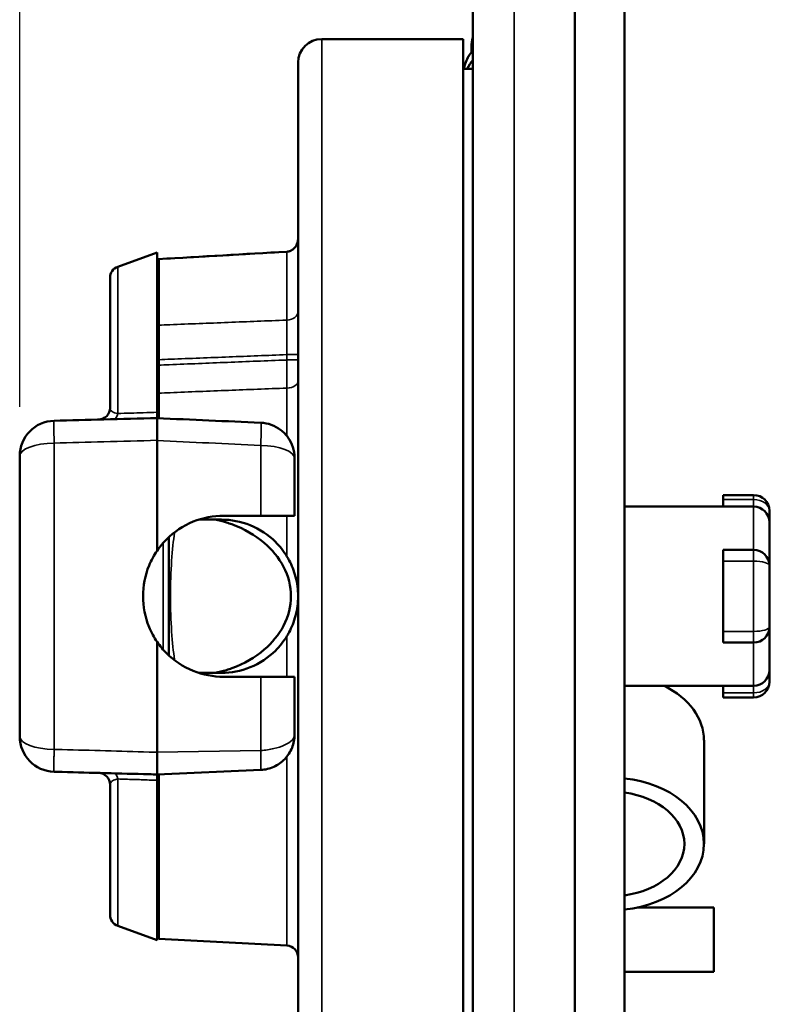
# Model space of a CAD drawing. Units: inches. Extents: x 0 to 17, y 0 to 11.
# Drawn here: x 5.9 to 6.8, y 5.5 to 6.8 of the extents above; entities that cross this region are included whole.
import ezdxf

# ---------------------------------------------------------------- set-up
doc = ezdxf.new("R2010")
doc.units = ezdxf.units.IN
doc.header["$MEASUREMENT"] = 0
for name, color, linetype, lineweight in [('Dimension (ANSI)', 7, 'Continuous', 25), ('Visible (ANSI)', 7, 'Continuous', 50), ('Visible Narrow (ANSI)', 7, 'Continuous', 35)]:
    doc.layers.add(name, color=color, linetype=linetype, lineweight=lineweight)

msp = doc.modelspace()

# ---------------------------------------------------------------- linework, layer by layer
at = {"layer": 'Dimension (ANSI)', "color": 7}
msp.add_line((5.8637, 6.2935), (5.8637, 8.753), dxfattribs=at)
at = {"layer": 'Visible (ANSI)'}
for p, q in [((6.5707, 7.7704), (6.5707, 4.3348)), ((6.4407, 4.3433), (6.4407, 7.7618)), ((6.6337, 7.7652), (6.6337, 4.3402)), ((6.4282, 6.7617), (6.2482, 6.7617)), ((6.4282, 5.3437), (6.4282, 6.7617)), ((6.4389, 6.7452), (6.4389, 6.7516)), ((6.2182, 5.3737), (6.2182, 6.7317)), ((6.4282, 6.7239), (6.4407, 6.7239)), ((5.9885, 6.4719), (6.0387, 6.4902)), ((6.0387, 6.2868), (6.0387, 6.4902)), ((6.0407, 6.4813), (6.0407, 6.3976)), ((5.9787, 6.2925), (5.9787, 6.4579)), ((6.0407, 6.3467), (6.0407, 6.3537)), ((6.0407, 6.3111), (6.0407, 6.2792)), ((6.0387, 6.2507), (6.0387, 6.2511)), ((6.0387, 6.1107), (6.0387, 6.2507)), ((5.8637, 5.8744), (5.8637, 6.231)), ((6.2137, 6.2283), (6.2137, 6.2284)), ((6.2137, 6.2283), (6.2137, 6.1552)), ((6.7982, 6.1815), (6.7592, 6.1815)), ((6.7592, 6.1815), (6.7592, 6.1756)), ((6.6337, 6.1667), (6.7982, 6.1667)), ((6.7592, 6.1756), (6.7592, 6.1667)), ((6.1232, 6.1552), (6.1682, 6.1552)), ((6.1682, 6.1552), (6.1706, 6.1552)), ((6.8182, 6.1615), (6.8182, 6.1467)), ((6.8182, 6.0917), (6.8182, 6.1467)), ((6.0537, 6.128), (6.0537, 5.9774)), ((6.7592, 6.1117), (6.7982, 6.1117)), ((6.7592, 6.1117), (6.7592, 6.0974)), ((6.7592, 6.008), (6.7592, 6.0974)), ((6.8182, 6.0137), (6.8182, 6.0917)), ((6.8182, 5.9587), (6.8182, 6.0137)), ((6.7592, 6.008), (6.7592, 5.9937)), ((6.0387, 5.8542), (6.0387, 5.9947)), ((6.7982, 5.9937), (6.7592, 5.9937)), ((6.8182, 5.9587), (6.8182, 5.9439)), ((6.1682, 5.9502), (6.1232, 5.9502)), ((6.1706, 5.9502), (6.1682, 5.9502)), ((6.2137, 5.9502), (6.2137, 5.8767)), ((6.6337, 5.9387), (6.7982, 5.9387)), ((6.7592, 5.9387), (6.7592, 5.9297)), ((6.7592, 5.9297), (6.7592, 5.9239)), ((6.7982, 5.9239), (6.7592, 5.9239)), ((6.7351, 5.7375), (6.7351, 5.8695)), ((6.0387, 5.8259), (6.1706, 5.8317)), ((6.0407, 5.826), (6.0407, 5.6167)), ((5.9787, 5.6475), (5.9787, 5.8129)), ((6.0387, 5.6152), (6.0387, 5.8186)), ((6.6503, 5.6567), (6.7477, 5.6567)), ((6.7477, 5.5747), (6.7477, 5.6567)), ((5.9885, 5.6334), (6.0387, 5.6152)), ((6.0407, 5.6167), (6.204, 5.6082)), ((6.6337, 5.5747), (6.7477, 5.5747))]:
    msp.add_line(p, q, dxfattribs=at)
at = {"layer": 'Visible (ANSI)', "extrusion": (0, 0, -1)}
for centre, radius, start, end in [((-6.2482, 6.7317), 0.03, 0, 90), ((-50.8494, -772.0778), 779.8479, 86.7060662, 86.7180808), ((-5.9937, 6.4579), 0.015, 0, 70), ((-6.0537, 6.4433), 0.015, 330.0736, 0), ((-6.7982, 6.1615), 0.02, 90, 180), ((-6.7982, 6.1467), 0.02, 90, 180), ((-6.7982, 6.0917), 0.02, 90, 180), ((-6.7982, 5.9587), 0.02, 180, 270), ((-6.7982, 5.9439), 0.02, 180, 270), ((-5.9637, 5.8129), 0.015, 91.5, 180), ((-6.0537, 5.6621), 0.015, 0, 29.9264), ((-5.9937, 5.6475), 0.015, 290, 0), ((-6.2032, 5.5932), 0.015, 93, 180)]:
    msp.add_arc(centre, radius, start, end, dxfattribs=at)
at = {"layer": 'Visible (ANSI)'}
for centre, radius, start, end in [((5.9637, 6.2925), 0.015, 271.5, 0), ((5.9087, 6.231), 0.045, 91.5, 180), ((6.7982, 6.0137), 0.02, 270, 0), ((5.9087, 5.8744), 0.045, 180, 268.5)]:
    msp.add_arc(centre, radius, start, end, dxfattribs=at)
at = {"layer": 'Visible (ANSI)', "extrusion": (0, 0, -1)}
for centre, major_axis, ratio, start_param, end_param in [((6.4827, 6.7516), (-0.0437, 0), 0.969604, 0, 0.283794), ((6.4827, 6.701), (0.0545, 0), 0.969604, 3.590649, 3.832541), ((6.6163, 5.7375), (0.0937, 0), 0.710076, 4.8983, 7.66807)]:
    msp.add_ellipse(centre, major_axis=major_axis, ratio=ratio, start_param=start_param, end_param=end_param, dxfattribs=at)
at = {"layer": 'Visible (ANSI)'}
for centre, major_axis, ratio, start_param, end_param in [((12.0362, 6.5238), (83.8494, -3.661), 0.006043, 4.641065, 4.642642), ((6.6163, 5.8695), (0.1187, 0), 0.710076, 0, 0.962024), ((6.6163, 5.7375), (0.1187, 0), 0.710076, 4.85884, 7.707531)]:
    msp.add_ellipse(centre, major_axis=major_axis, ratio=ratio, start_param=start_param, end_param=end_param, dxfattribs=at)
for points, knots in [([(6.4292, 6.7239), (6.4297, 6.7261), (6.4302, 6.7282), (6.4327, 6.7356), (6.4355, 6.7407), (6.4395, 6.7459), (6.4401, 6.7467), (6.4407, 6.7474)], [6.478553, 6.478553, 6.478553, 6.478553, 6.6014119, 6.6014119, 6.9200232, 6.9200232, 6.9727279, 6.9727279, 6.9727279, 6.9727279]), ([(6.2182, 6.5079), (6.2182, 6.5062), (6.2179, 6.5046), (6.2171, 6.5013), (6.2164, 6.4998), (6.2147, 6.497), (6.2136, 6.4958), (6.2112, 6.4936), (6.2099, 6.4928), (6.2071, 6.4916), (6.2056, 6.4912), (6.2041, 6.4911), (6.204, 6.4911), (6.2039, 6.4911)], [0.0366163, 0.0366163, 0.0366163, 0.0366163, 0.0687167, 0.0687167, 0.1008171, 0.1008171, 0.1329175, 0.1329175, 0.1650179, 0.1650179, 0.1958073, 0.1958073, 0.1971183, 0.1971183, 0.1971183, 0.1971183]), ([(6.0407, 6.4817), (6.0407, 6.4817), (6.0407, 6.4817), (6.0407, 6.4816), (6.0407, 6.4814), (6.0407, 6.4813)], [0.04005762, 0.04005762, 0.04005762, 0.04005762, 0.0453094, 0.0453094, 0.05087855, 0.05087855, 0.05087855, 0.05087855]), ([(6.0407, 6.3976), (6.0407, 6.3923), (6.0407, 6.386), (6.0407, 6.3749), (6.0407, 6.3708), (6.0407, 6.3624), (6.0407, 6.358), (6.0407, 6.3537)], [0, 0, 0, 0, 0.1189168, 0.1189168, 0.1849898, 0.1849898, 0.2510802, 0.2510802, 0.2510802, 0.2510802]), ([(6.0407, 6.3467), (6.0407, 6.3403), (6.0407, 6.334), (6.0407, 6.3219), (6.0407, 6.3162), (6.0407, 6.3111)], [0, 0, 0, 0, 0.096909, 0.096909, 0.1937812, 0.1937812, 0.1937812, 0.1937812]), ([(6.0387, 6.2794), (6.016, 6.2788), (5.9933, 6.2783), (5.9496, 6.2771), (5.9285, 6.2766), (5.9075, 6.276)], [-0.6667178, -0.6667178, -0.6667178, -0.6667178, -0.3206331, -0.3206331, 0, 0, 0, 0]), ([(6.0387, 6.2794), (6.0387, 6.2794), (6.0387, 6.2799), (6.0387, 6.2814), (6.0387, 6.2822), (6.0387, 6.2842), (6.0387, 6.2854), (6.0387, 6.2868)], [0, 0, 0, 0, 0.03457626, 0.03457626, 0.05924088, 0.05924088, 0.08336078, 0.08336078, 0.08336078, 0.08336078]), ([(6.0387, 6.2511), (6.0387, 6.2566), (6.0387, 6.2615), (6.0387, 6.27), (6.0387, 6.2733), (6.0387, 6.2769), (6.0387, 6.2779), (6.0387, 6.2787), (6.0387, 6.2789), (6.0387, 6.279)], [0, 0, 0, 0, 0.089292, 0.089292, 0.1785538, 0.1785538, 0.2256588, 0.2256588, 0.2409013, 0.2409013, 0.2409013, 0.2409013]), ([(6.1706, 6.2735), (6.1752, 6.2733), (6.1798, 6.2724), (6.1884, 6.2692), (6.1925, 6.267), (6.1997, 6.2614), (6.2029, 6.2581), (6.2081, 6.2507), (6.2101, 6.2467), (6.2128, 6.2382), (6.2136, 6.2338), (6.2137, 6.229), (6.2137, 6.2287), (6.2137, 6.2284)], [0, 0, 0, 0, 0.046452, 0.046452, 0.0945973, 0.0945973, 0.1435433, 0.1435433, 0.1924893, 0.1924893, 0.2414354, 0.2414354, 0.24473, 0.24473, 0.24473, 0.24473]), ([(6.0387, 6.1107), (6.0424, 6.1161), (6.0466, 6.1211), (6.0602, 6.1346), (6.0718, 6.1424), (6.0969, 6.1527), (6.1104, 6.1552), (6.1232, 6.1552)], [2.6555193, 2.6555193, 2.6555193, 2.6555193, 2.7515482, 2.7515482, 2.9499036, 2.9499036, 3.1438751, 3.1438751, 3.1438751, 3.1438751]), ([(6.1706, 6.1552), (6.1757, 6.1552), (6.1813, 6.1552), (6.1909, 6.1552), (6.1964, 6.1552), (6.2043, 6.1552), (6.2081, 6.1552), (6.2124, 6.1552), (6.2137, 6.1552), (6.2137, 6.1552)], [0.0097872, 0.0097872, 0.0097872, 0.0097872, 0.0840906, 0.0840906, 0.1690098, 0.1690098, 0.2550405, 0.2550405, 0.3421853, 0.3421853, 0.3421853, 0.3421853]), ([(6.1207, 6.1502), (6.1328, 6.1502), (6.1455, 6.1478), (6.1694, 6.1381), (6.1805, 6.1307), (6.1947, 6.1166), (6.1997, 6.1103), (6.204, 6.1034)], [1.4894359, 1.4894359, 1.4894359, 1.4894359, 1.6731516, 1.6731516, 1.8626145, 1.8626145, 1.9810425, 1.9810425, 1.9810425, 1.9810425]), ([(6.127, 5.9588), (6.1293, 5.9595), (6.1316, 5.9603), (6.1493, 5.9667), (6.1636, 5.975), (6.1847, 5.9931), (6.1936, 6.0035), (6.2058, 6.027), (6.2091, 6.0401), (6.2091, 6.0653), (6.2058, 6.0784), (6.1936, 6.1019), (6.1847, 6.1123), (6.1636, 6.1304), (6.1493, 6.1387), (6.1316, 6.1451), (6.1293, 6.1458), (6.127, 6.1466)], [-1.506013, -1.506013, -1.506013, -1.506013, -1.471284, -1.471284, -1.237243, -1.237243, -1.044953, -1.044953, -0.852663, -0.852663, -0.660372, -0.660372, -0.468082, -0.468082, -0.234041, -0.234041, -0.199312, -0.199312, -0.199312, -0.199312]), ([(6.0387, 5.9947), (6.0347, 6.0005), (6.0312, 6.0069), (6.0232, 6.0261), (6.0207, 6.0398), (6.0207, 6.0656), (6.0232, 6.0793), (6.0312, 6.0985), (6.0347, 6.1049), (6.0387, 6.1107)], [0.4838391, 0.4838391, 0.4838391, 0.4838391, 0.5873598, 0.5873598, 0.7833211, 0.7833211, 0.9792825, 0.9792825, 1.0828032, 1.0828032, 1.0828032, 1.0828032]), ([(6.204, 6.1034), (6.2049, 6.1018), (6.2059, 6.1001), (6.2101, 6.0922), (6.2129, 6.0852), (6.2171, 6.0694), (6.2182, 6.0612), (6.2182, 6.0528), (6.2182, 6.0528), (6.2182, 6.0527)], [1.0333893, 1.0333893, 1.0333893, 1.0333893, 1.0817751, 1.0817751, 1.2505786, 1.2505786, 1.4232716, 1.4232716, 1.4245953, 1.4245953, 1.4245953, 1.4245953]), ([(6.2182, 6.0527), (6.2182, 6.0526), (6.2182, 6.0526), (6.2182, 6.0442), (6.2171, 6.036), (6.2129, 6.0201), (6.21, 6.013), (6.2058, 6.0051), (6.2049, 6.0035), (6.204, 6.002)], [-0.0009983, -0.0009983, -0.0009983, -0.0009983, 0, 0, 0.1356714, 0.1356714, 0.2694661, 0.2694661, 0.3060114, 0.3060114, 0.3060114, 0.3060114]), ([(6.204, 6.002), (6.1997, 5.9951), (6.1947, 5.9888), (6.1805, 5.9747), (6.1694, 5.9672), (6.1455, 5.9576), (6.1328, 5.9552), (6.1207, 5.9552)], [2.5006072, 2.5006072, 2.5006072, 2.5006072, 2.6190352, 2.6190352, 2.8084981, 2.8084981, 2.9922138, 2.9922138, 2.9922138, 2.9922138]), ([(6.1232, 5.9502), (6.1104, 5.9502), (6.0969, 5.9527), (6.0718, 5.963), (6.0602, 5.9708), (6.0466, 5.9843), (6.0424, 5.9893), (6.0387, 5.9947)], [1.5668593, 1.5668593, 1.5668593, 1.5668593, 1.7608308, 1.7608308, 1.9591862, 1.9591862, 2.0552151, 2.0552151, 2.0552151, 2.0552151]), ([(6.2137, 5.9502), (6.2137, 5.9502), (6.2124, 5.9502), (6.2081, 5.9502), (6.2043, 5.9502), (6.1964, 5.9502), (6.1909, 5.9502), (6.1813, 5.9502), (6.1757, 5.9502), (6.1706, 5.9502)], [-0.3421853, -0.3421853, -0.3421853, -0.3421853, -0.2550405, -0.2550405, -0.1690098, -0.1690098, -0.0840906, -0.0840906, -0.0097872, -0.0097872, -0.0097872, -0.0097872]), ([(6.2137, 5.8767), (6.2137, 5.8709), (6.2126, 5.8652), (6.2083, 5.8546), (6.2051, 5.8497), (6.1972, 5.8414), (6.1925, 5.838), (6.182, 5.8333), (6.1764, 5.832), (6.1706, 5.8317)], [0, 0, 0, 0, 0.382405, 0.382405, 0.764811, 0.764811, 1.147216, 1.147216, 1.529622, 1.529622, 1.529622, 1.529622]), ([(6.0387, 5.8259), (6.0387, 5.8259), (6.0387, 5.8271), (6.0387, 5.8315), (6.0387, 5.8348), (6.0387, 5.8411), (6.0387, 5.8435), (6.0387, 5.8486), (6.0387, 5.8514), (6.0387, 5.8542)], [0, 0, 0, 0, 0.0892925, 0.0892925, 0.1785552, 0.1785552, 0.2256592, 0.2256592, 0.2727671, 0.2727671, 0.2727671, 0.2727671]), ([(5.9075, 5.8294), (5.9109, 5.8293), (5.9144, 5.8292), (5.9362, 5.8286), (5.9546, 5.8281), (5.9731, 5.8277), (5.9915, 5.8272), (6.0099, 5.8267), (6.0318, 5.8261), (6.0352, 5.826), (6.0387, 5.8259)], [0.2287343, 0.2287343, 0.2287343, 0.2287343, 0.2809916, 0.2809916, 0.5619832, 0.5619832, 0.5619832, 0.8429749, 0.8429749, 0.8954521, 0.8954521, 0.8954521, 0.8954521]), ([(6.0387, 5.8186), (6.0387, 5.8202), (6.0387, 5.8216), (6.0387, 5.8238), (6.0387, 5.8246), (6.0387, 5.8257), (6.0387, 5.8259), (6.0387, 5.8259)], [0, 0, 0, 0, 0.0293448, 0.0293448, 0.05603615, 0.05603615, 0.08318684, 0.08318684, 0.08318684, 0.08318684])]:
    msp.add_open_spline(points, degree=3, knots=knots, dxfattribs=at)
for points in [[(6.0387, 6.279), (6.0387, 6.2793), (6.0387, 6.2794), (6.0387, 6.2794)], [(6.127, 6.1466), (6.1221, 6.1481), (6.1171, 6.1493), (6.1122, 6.1502)], [(6.1122, 5.9552), (6.1171, 5.9561), (6.1221, 5.9573), (6.127, 5.9588)]]:
    msp.add_open_spline(points, degree=3, dxfattribs=at)
for points, weights in [([(6.1207, 6.1502), (6.1063, 6.1503), (6.0919, 6.1503)], [2.904290383, 2.90803068319, 2.91176686911]), ([(6.0919, 5.9551), (6.1063, 5.9551), (6.1207, 5.9552)], [2.91176686911, 2.90803068318, 2.90429038299])]:
    msp.add_rational_spline(points, weights, degree=2, dxfattribs=at)
at = {"layer": 'Visible Narrow (ANSI)'}
for p, q in [((6.4933, 7.7704), (6.4933, 4.3348)), ((6.2482, 6.7617), (6.2482, 5.3437)), ((6.204, 6.4907), (6.2039, 6.4911)), ((6.204, 6.404), (6.204, 6.4907)), ((5.9885, 6.4719), (5.9885, 6.2852)), ((6.2037, 6.3601), (6.2037, 6.3534)), ((6.2037, 6.3601), (6.2182, 6.3601)), ((6.2037, 6.3534), (6.2182, 6.3534)), ((6.204, 6.2564), (6.204, 6.3176)), ((6.1706, 6.2735), (6.1706, 6.2733)), ((5.9075, 6.2475), (5.9075, 5.8579)), ((6.1706, 6.1552), (6.1706, 6.2447)), ((6.7982, 6.1815), (6.7982, 6.1756)), ((6.7982, 6.1756), (6.7592, 6.1756)), ((6.7982, 6.1667), (6.7982, 6.1756)), ((6.7982, 6.1667), (6.7982, 6.1117)), ((6.204, 6.1034), (6.204, 6.1552)), ((6.0462, 5.985), (6.0462, 6.1203)), ((6.7982, 6.1117), (6.7982, 6.0974)), ((6.7982, 6.0974), (6.7592, 6.0974)), ((6.7982, 6.0974), (6.7982, 6.008)), ((6.204, 5.9502), (6.204, 6.002)), ((6.7592, 6.008), (6.7982, 6.008)), ((6.7982, 6.008), (6.7982, 5.9937)), ((6.7982, 5.9937), (6.7982, 5.9387)), ((6.1706, 5.8564), (6.1706, 5.9502)), ((6.7982, 5.9297), (6.7982, 5.9387)), ((6.7592, 5.9297), (6.7982, 5.9297)), ((6.7982, 5.9297), (6.7982, 5.9239)), ((6.0387, 5.8542), (6.1706, 5.8564)), ((6.204, 5.6082), (6.204, 5.8487)), ((5.9885, 5.8202), (5.9885, 5.6334))]:
    msp.add_line(p, q, dxfattribs=at)
for centre, major_axis, ratio, start_param, end_param in [((6.4827, 6.7136), (-0.0545, 0), 0.969604, 5.592237, 6.086685), ((6.2032, 6.415), (0.015, 0), 0.73313, 4.764749, 6.283185), ((6.2032, 6.3265), (0.015, 0), 0.596009, 4.764749, 6.283185), ((5.9834, 6.293), (0.0004, -0.015), 0.387065, 0, 1.012351), ((6.17, 6.2585), (0.0007, 0.015), 0.069696, 0, 0.006057), ((6.1687, 6.2283), (0.045, 0), 0.999982, 0, 1.527163), ((6.1687, 6.2283), (0.045, 0), 0.362713, 0, 1.527163), ((6.7982, 6.1615), (0.02, 0), 0.707107, 0, 1.570796), ((6.7982, 6.0137), (0.02, 0), 0.286765, 4.712389, 6.283185), ((6.0687, 5.9602), (-0.015, 0), 0.938063, 5.252879, 5.311829), ((6.7982, 5.9439), (0.02, 0), 0.707107, 4.712389, 6.283185)]:
    msp.add_ellipse(centre, major_axis=major_axis, ratio=ratio, start_param=start_param, end_param=end_param, dxfattribs=at)
at = {"layer": 'Visible Narrow (ANSI)', "extrusion": (0, 0, -1)}
for centre, major_axis, ratio, start_param, end_param in [((6.0367, 6.2341), (0.002, 0.045), 0.029632, 0.006045, 1.190333), ((5.9087, 6.231), (-0.0012, 0.045), 0.017821, 5.088097, 6.283185), ((6.1687, 6.2283), (0.002, 0.045), 0.029886, 0.006045, 1.198323), ((5.9087, 6.231), (-0.045, 0), 0.366497, 0, 1.544616), ((6.0687, 6.0527), (0, 0.1), 0.129904, 3.777812, 5.646966), ((6.0687, 6.1452), (-0.015, 0), 0.938063, 5.252879, 5.311829), ((6.7982, 6.0917), (0.02, 0), 0.286765, 4.712389, 6.283185), ((5.9087, 5.8744), (-0.045, 0), 0.366497, 4.738569, 6.283185), ((5.9834, 5.8124), (0.0004, 0.015), 0.387065, 0, 1.012351)]:
    msp.add_ellipse(centre, major_axis=major_axis, ratio=ratio, start_param=start_param, end_param=end_param, dxfattribs=at)
at = {"layer": 'Visible Narrow (ANSI)'}
for points, knots in [([(6.204, 6.4907), (6.2045, 6.4907), (6.2051, 6.4908), (6.2082, 6.4914), (6.2107, 6.4927), (6.2139, 6.4958), (6.215, 6.4971), (6.2158, 6.4987), (6.2167, 6.5002), (6.2173, 6.5018), (6.218, 6.5049), (6.2182, 6.5064), (6.2182, 6.5079)], [-0.1971183, -0.1971183, -0.1971183, -0.1971183, -0.1858241, -0.1858241, -0.1321226, -0.1321226, -0.0985592, -0.0985592, -0.0985592, -0.0649957, -0.0649957, -0.0366163, -0.0366163, -0.0366163, -0.0366163]), ([(6.0407, 6.4813), (6.0671, 6.4828), (6.0934, 6.4843), (6.1479, 6.4875), (6.1759, 6.4891), (6.204, 6.4907)], [0.0254521, 0.0254521, 0.0254521, 0.0254521, 0.4281539, 0.4281539, 0.8563077, 0.8563077, 0.8563077, 0.8563077]), ([(6.204, 6.404), (6.2038, 6.404), (6.2036, 6.404), (6.1786, 6.4031), (6.1539, 6.4021), (6.1292, 6.4011), (6.1044, 6.4001), (6.0797, 6.3992), (6.0502, 6.398), (6.0454, 6.3978), (6.0407, 6.3976)], [-1.1358552, -1.1358552, -1.1358552, -1.1358552, -1.1329612, -1.1329612, -0.7553075, -0.7553075, -0.7553075, -0.3776537, -0.3776537, -0.3052285, -0.3052285, -0.3052285, -0.3052285]), ([(6.204, 6.404), (6.204, 6.4), (6.2039, 6.3952), (6.2039, 6.3809), (6.2038, 6.3705), (6.2037, 6.3601)], [0, 0, 0, 0, 0.1140557, 0.1140557, 0.3121125, 0.3121125, 0.3121125, 0.3121125]), ([(6.0407, 6.3537), (6.0458, 6.3539), (6.0509, 6.3541), (6.0807, 6.3553), (6.1055, 6.3562), (6.1302, 6.3572), (6.1547, 6.3582), (6.1792, 6.3591), (6.2037, 6.3601)], [0.2999065, 0.2999065, 0.2999065, 0.2999065, 0.3776537, 0.3776537, 0.7553075, 0.7553075, 0.7553075, 1.1292028, 1.1292028, 1.1292028, 1.1292028]), ([(6.2037, 6.3534), (6.2034, 6.3534), (6.2031, 6.3533), (6.178, 6.3523), (6.1532, 6.3513), (6.1284, 6.3503), (6.1036, 6.3493), (6.0788, 6.3483), (6.0496, 6.3471), (6.0451, 6.3469), (6.0407, 6.3467)], [0.3738152, 0.3738152, 0.3738152, 0.3738152, 0.378434, 0.378434, 0.756868, 0.756868, 0.756868, 1.1353019, 1.1353019, 1.2031721, 1.2031721, 1.2031721, 1.2031721]), ([(6.2037, 6.3534), (6.2038, 6.347), (6.2038, 6.3406), (6.2039, 6.3285), (6.2039, 6.3227), (6.204, 6.3176)], [0, 0, 0, 0, 0.0726705, 0.0726705, 0.1453157, 0.1453157, 0.1453157, 0.1453157]), ([(6.0407, 6.3111), (6.0455, 6.3113), (6.0503, 6.3115), (6.0799, 6.3127), (6.1047, 6.3137), (6.1294, 6.3147), (6.1542, 6.3156), (6.179, 6.3166), (6.2039, 6.3176), (6.2039, 6.3176), (6.204, 6.3176)], [-1.2084945, -1.2084945, -1.2084945, -1.2084945, -1.1353019, -1.1353019, -0.756868, -0.756868, -0.756868, -0.378434, -0.378434, -0.377807, -0.377807, -0.377807, -0.377807]), ([(5.9885, 6.2852), (5.9855, 6.2856), (5.9831, 6.2865), (5.9803, 6.2886), (5.9795, 6.2895), (5.9788, 6.2912), (5.9787, 6.2918), (5.9787, 6.2925)], [0, 0, 0, 0, 0.0993489, 0.0993489, 0.1678071, 0.1678071, 0.2105936, 0.2105936, 0.2105936, 0.2105936]), ([(6.0387, 6.2868), (6.0328, 6.2866), (6.027, 6.2864), (6.0102, 6.2859), (5.9994, 6.2855), (5.9885, 6.2852)], [-0.2759972, -0.2759972, -0.2759972, -0.2759972, -0.1792495, -0.1792495, 0, 0, 0, 0]), ([(6.0387, 6.2793), (6.0507, 6.2788), (6.0628, 6.2782), (6.092, 6.2769), (6.109, 6.2762), (6.1261, 6.2754), (6.141, 6.2748), (6.1558, 6.2741), (6.1706, 6.2735)], [0.076824, 0.076824, 0.076824, 0.076824, 0.2613367, 0.2613367, 0.5226734, 0.5226734, 0.5226734, 0.7495193, 0.7495193, 0.7495193, 0.7495193]), ([(6.1706, 6.2735), (6.1733, 6.2734), (6.176, 6.273), (6.1827, 6.2715), (6.1867, 6.27), (6.194, 6.2659), (6.1973, 6.2634), (6.2043, 6.2566), (6.2076, 6.2518), (6.2123, 6.241), (6.2137, 6.2347), (6.2137, 6.2284)], [0, 0, 0, 0, 0.0271248, 0.0271248, 0.0705244, 0.0705244, 0.1144353, 0.1144353, 0.1758945, 0.1758945, 0.24473, 0.24473, 0.24473, 0.24473]), ([(5.9075, 6.2475), (5.9285, 6.2481), (5.9496, 6.2487), (5.9933, 6.2499), (6.016, 6.2505), (6.0387, 6.2511)], [0, 0, 0, 0, 0.3206331, 0.3206331, 0.6667178, 0.6667178, 0.6667178, 0.6667178]), ([(6.1706, 5.8564), (6.1764, 5.8568), (6.182, 5.8576), (6.1925, 5.86), (6.1972, 5.8616), (6.2051, 5.8653), (6.2083, 5.8674), (6.2126, 5.8719), (6.2137, 5.8743), (6.2137, 5.8767)], [0, 0, 0, 0, 0.381796, 0.381796, 0.763592, 0.763592, 1.145388, 1.145388, 1.527184, 1.527184, 1.527184, 1.527184]), ([(5.9075, 5.8294), (5.9075, 5.8294), (5.9075, 5.8294), (5.9074, 5.8295), (5.9074, 5.8296), (5.9074, 5.8298), (5.9074, 5.8299), (5.9074, 5.8303), (5.9074, 5.8304), (5.9073, 5.8309), (5.9073, 5.8311), (5.9073, 5.8316), (5.9073, 5.8319), (5.9073, 5.8326), (5.9073, 5.8329), (5.9073, 5.8336), (5.9073, 5.834), (5.9073, 5.8348), (5.9073, 5.8353), (5.9073, 5.8362), (5.9073, 5.8367), (5.9073, 5.8377), (5.9073, 5.8382), (5.9073, 5.8393), (5.9073, 5.8399), (5.9073, 5.8411), (5.9073, 5.8417), (5.9073, 5.8429), (5.9073, 5.8436), (5.9073, 5.8449), (5.9073, 5.8456), (5.9073, 5.847), (5.9073, 5.8477), (5.9074, 5.8492), (5.9074, 5.8499), (5.9074, 5.8514), (5.9074, 5.8522), (5.9074, 5.8538), (5.9074, 5.8546), (5.9075, 5.8562), (5.9075, 5.857), (5.9075, 5.8579)], [-0.2732175, -0.2732175, -0.2732175, -0.2732175, -0.2595566, -0.2595566, -0.2458957, -0.2458957, -0.2322349, -0.2322349, -0.218574, -0.218574, -0.2049131, -0.2049131, -0.1912522, -0.1912522, -0.1775914, -0.1775914, -0.1639305, -0.1639305, -0.1502696, -0.1502696, -0.1366087, -0.1366087, -0.1229479, -0.1229479, -0.109287, -0.109287, -0.0956261, -0.0956261, -0.0819652, -0.0819652, -0.0683044, -0.0683044, -0.0546435, -0.0546435, -0.0409826, -0.0409826, -0.0273217, -0.0273217, -0.0136609, -0.0136609, 0, 0, 0, 0]), ([(6.0387, 5.8542), (6.0352, 5.8543), (6.0318, 5.8544), (6.0099, 5.855), (5.9915, 5.8555), (5.9731, 5.8561), (5.9546, 5.8566), (5.9362, 5.8571), (5.9144, 5.8577), (5.9109, 5.8578), (5.9075, 5.8579)], [-0.8954521, -0.8954521, -0.8954521, -0.8954521, -0.8429749, -0.8429749, -0.5619832, -0.5619832, -0.5619832, -0.2809916, -0.2809916, -0.2287343, -0.2287343, -0.2287343, -0.2287343]), ([(6.1706, 5.8564), (6.1706, 5.8492), (6.1706, 5.8429), (6.1706, 5.8386), (6.1706, 5.8341), (6.1706, 5.8317), (6.1706, 5.8317)], [-1, -1, -1, -1, -0.506107, -0.506107, -0.506107, 0, 0, 0, 0]), ([(5.9787, 5.8129), (5.9787, 5.8134), (5.9787, 5.8139), (5.9792, 5.8154), (5.9798, 5.8163), (5.9813, 5.8177), (5.9822, 5.8182), (5.9841, 5.8191), (5.9851, 5.8195), (5.987, 5.8199), (5.9877, 5.8201), (5.9885, 5.8202)], [0, 0, 0, 0, 0.0321809, 0.0321809, 0.0963367, 0.0963367, 0.1422967, 0.1422967, 0.1844318, 0.1844318, 0.2107662, 0.2107662, 0.2107662, 0.2107662]), ([(5.9885, 5.8202), (5.9952, 5.82), (6.0019, 5.8198), (6.0152, 5.8194), (6.0219, 5.8191), (6.0286, 5.8189), (6.032, 5.8188), (6.0353, 5.8187), (6.0387, 5.8186)], [-0.4410404, -0.4410404, -0.4410404, -0.4410404, -0.3307803, -0.3307803, -0.2205202, -0.2205202, -0.2205202, -0.1650434, -0.1650434, -0.1650434, -0.1650434])]:
    msp.add_open_spline(points, degree=3, knots=knots, dxfattribs=at)
for points in [[(6.1706, 6.2733), (6.1267, 6.2752), (6.0827, 6.2771), (6.0387, 6.279)], [(6.0387, 6.2507), (6.0827, 6.2487), (6.1267, 6.2467), (6.1706, 6.2447)], [(6.061, 6.1331), (6.061, 6.1335), (6.0611, 6.1339), (6.0611, 6.1343)], [(6.0611, 5.9711), (6.0611, 5.9715), (6.061, 5.9719), (6.061, 5.9723)]]:
    msp.add_open_spline(points, degree=3, dxfattribs=at)

doc.saveas('drawing.dxf')
